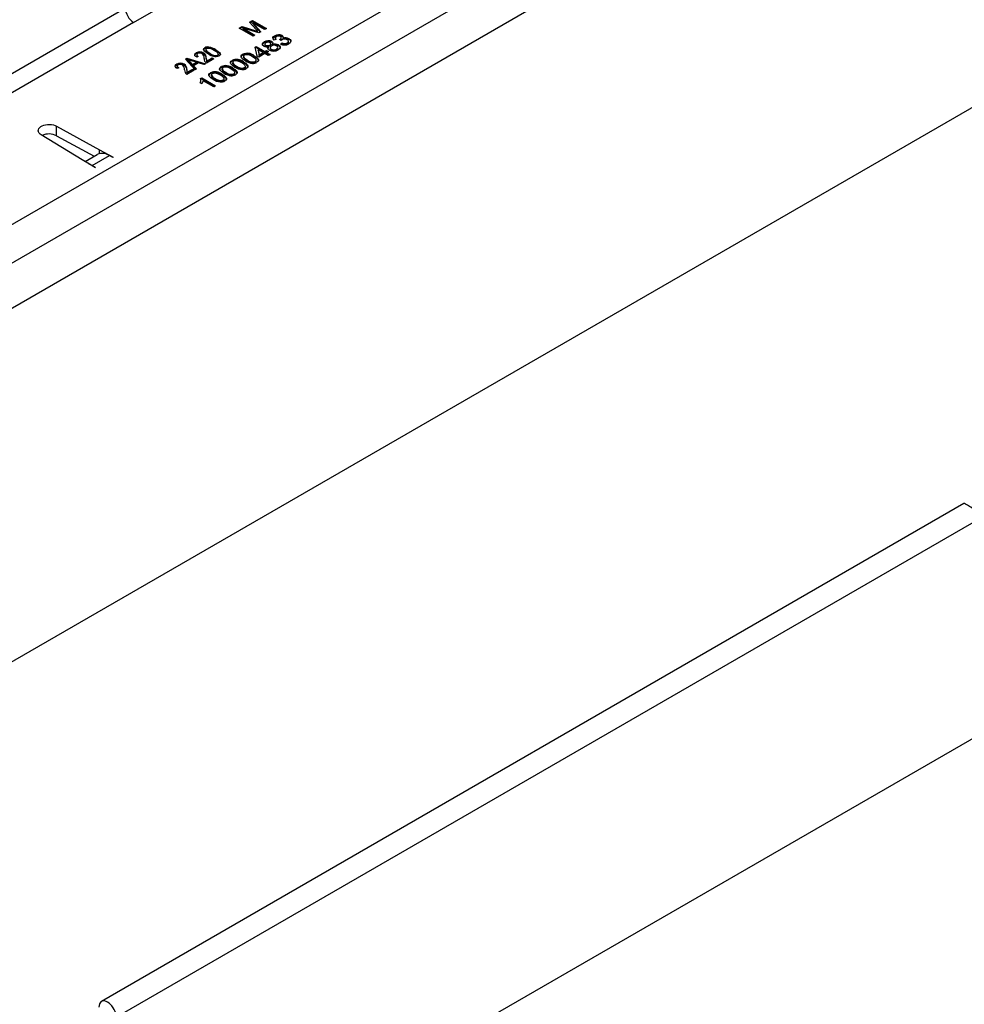
# Model space of a CAD drawing. Units: millimetres. Extents: x 63 to 3717, y 63 to 2610.
# Drawn here: x 2733 to 2925, y 1927 to 2127 of the extents above; entities that cross this region are included whole.
import ezdxf

# ---------------------------------------------------------------- set-up
doc = ezdxf.new("R2010")
doc.units = ezdxf.units.MM
doc.header["$LTSCALE"] = 9
doc.layers.add('HAURATON_PRODUCT_CONTOUR', color=7, linetype='Continuous', lineweight=25)

msp = doc.modelspace()

# ---------------------------------------------------------------- linework, layer by layer
at = {"layer": 'HAURATON_PRODUCT_CONTOUR'}
for p, q in [((2752.76, 1924.49), (3457.75, 2331.47)), ((3281.81, 2314.34), (2584.6, 1911.85)), ((3459, 2288.3), (2753.3, 1880.91)), ((2619.26, 2020.74), (2878.06, 2170.15)), ((2881.46, 2164.27), (2622.66, 2014.86)), ((2876.92, 2152.45), (2635.08, 2012.84)), ((2756.27, 2126.61), (2768.91, 2133.91)), ((2699.29, 2097.64), (2754.62, 2129.58)), ((2779.85, 2126.67), (2780.44, 2127.02)), ((2779.94, 2126.56), (2780.44, 2126.85)), ((2780.44, 2127.02), (2783.27, 2125.38)), ((2780.44, 2126.85), (2780.44, 2127.02)), ((2780.44, 2126.85), (2783.13, 2125.3)), ((2756.27, 2126.61), (2701.03, 2094.73)), ((2777.72, 2125.45), (2778.32, 2125.79)), ((2780.55, 2123.81), (2777.72, 2125.45)), ((2777.86, 2125.36), (2778.32, 2125.63)), ((2778.32, 2125.79), (2780.94, 2125.01)), ((2778.32, 2125.63), (2778.32, 2125.79)), ((2778.32, 2125.63), (2780.94, 2124.85)), ((2778.56, 2125.42), (2780.95, 2124.04)), ((2781.7, 2124.48), (2778.56, 2125.42)), ((2778.56, 2125.26), (2778.56, 2125.42)), ((2778.56, 2125.26), (2780.81, 2123.96)), ((2781.17, 2125.18), (2779.85, 2126.67)), ((2780.48, 2126.53), (2782.12, 2124.72)), ((2782.87, 2125.15), (2780.48, 2126.53)), ((2780.48, 2126.37), (2780.48, 2126.53)), ((2780.48, 2126.37), (2782.02, 2124.66)), ((2780.94, 2124.85), (2780.94, 2125.01)), ((2781.48, 2124.68), (2781.48, 2124.84)), ((2782.12, 2124.72), (2781.7, 2124.48)), ((2783.27, 2125.38), (2782.87, 2125.15)), ((2780.95, 2124.04), (2780.55, 2123.81)), ((2784.34, 2122.55), (2784.34, 2122.72)), ((2785.25, 2123.2), (2784.85, 2123.01)), ((2784.95, 2123.74), (2784.95, 2123.9)), ((2785.08, 2123.47), (2785.08, 2123.27)), ((2786.26, 2122.94), (2785.97, 2123.15)), ((2786.02, 2123.11), (2786.02, 2123.18)), ((2786.3, 2123.33), (2786.3, 2123.54)), ((2786.47, 2123.79), (2786.47, 2123.95)), ((2786.65, 2123.24), (2786.65, 2123.41)), ((2787.76, 2122.58), (2787.76, 2122.79)), ((2787.88, 2123.15), (2787.88, 2123.31)), ((2770.77, 2121.31), (2770.77, 2121.48)), ((2770.93, 2121.14), (2770.93, 2120.93)), ((2771.59, 2121.44), (2771.59, 2121.61)), ((2772.98, 2120.91), (2772.98, 2121.07)), ((2780.97, 2121.56), (2781.22, 2121.71)), ((2781.37, 2119.78), (2780.97, 2121.56)), ((2781, 2121.42), (2781.22, 2121.55)), ((2781.22, 2121.71), (2782.96, 2120.7)), ((2781.22, 2121.55), (2781.22, 2121.71)), ((2781.22, 2121.55), (2782.96, 2120.54)), ((2781.58, 2120.92), (2781.58, 2121.08)), ((2781.58, 2121.08), (2781.81, 2120.04)), ((2782.6, 2120.49), (2781.58, 2121.08)), ((2781.58, 2120.92), (2781.81, 2119.88)), ((2782.81, 2122.51), (2782.81, 2122.67)), ((2782.94, 2122.25), (2782.94, 2122.05)), ((2782.96, 2120.7), (2783.32, 2120.91)), ((2782.96, 2120.54), (2783.32, 2120.75)), ((2782.96, 2120.54), (2782.96, 2120.7)), ((2783.1, 2121.84), (2783.1, 2122.01)), ((2783.32, 2120.91), (2783.69, 2120.7)), ((2783.32, 2120.75), (2783.32, 2120.91)), ((2783.32, 2120.75), (2783.54, 2120.62)), ((2783.69, 2120.7), (2783.32, 2120.49)), ((2783.72, 2121.56), (2783.72, 2121.72)), ((2783.94, 2121.86), (2783.94, 2122.02)), ((2784.02, 2121.55), (2784.02, 2121.35)), ((2784.15, 2122.09), (2784.15, 2122.3)), ((2784.26, 2121.05), (2784.26, 2121.21)), ((2784.47, 2121.99), (2784.47, 2122.15)), ((2785.36, 2121.04), (2785.36, 2121.21)), ((2785.6, 2121.33), (2785.6, 2121.54)), ((2785.73, 2121.87), (2785.73, 2122.04)), ((2786.15, 2122.21), (2786.48, 2122.44)), ((2786.31, 2122.16), (2786.48, 2122.28)), ((2786.48, 2122.28), (2786.48, 2122.44)), ((2787.52, 2122.29), (2787.52, 2122.45)), ((2766.84, 2119.17), (2767.13, 2119.33)), ((2768.77, 2117.01), (2766.84, 2119.17)), ((2766.94, 2119.06), (2767.13, 2119.17)), ((2767.13, 2119.33), (2770.86, 2118.22)), ((2767.13, 2119.17), (2767.13, 2119.33)), ((2767.13, 2119.17), (2770.68, 2118.11)), ((2767.28, 2118.92), (2767.28, 2119.08)), ((2769.04, 2118.52), (2768.02, 2118.84)), ((2769.01, 2120.29), (2769.01, 2120.46)), ((2769.43, 2119.68), (2769.1, 2119.54)), ((2769.12, 2120.06), (2769.12, 2119.86)), ((2770.52, 2120.25), (2770.52, 2120.41)), ((2771.04, 2119.18), (2771.04, 2119.34)), ((2772.59, 2119.22), (2771.08, 2118.35)), ((2771.16, 2118.77), (2772.26, 2119.41)), ((2771.16, 2118.61), (2772.26, 2119.25)), ((2771.16, 2118.61), (2771.16, 2118.77)), ((2771.76, 2120.21), (2771.76, 2120.37)), ((2772.26, 2119.41), (2772.59, 2119.22)), ((2772.26, 2119.25), (2772.26, 2119.41)), ((2772.26, 2119.25), (2772.45, 2119.14)), ((2773.39, 2119.81), (2773.39, 2119.97)), ((2773.51, 2119.97), (2773.51, 2120.18)), ((2776.29, 2118.74), (2776.29, 2118.9)), ((2778.46, 2120), (2778.46, 2120.16)), ((2778.6, 2119.73), (2778.6, 2119.53)), ((2778.6, 2119.48), (2778.6, 2119.64)), ((2778.61, 2119.55), (2778.6, 2119.48)), ((2779.35, 2118.86), (2779.35, 2119.02)), ((2780.8, 2119.69), (2780.8, 2119.86)), ((2781.19, 2118.78), (2781.19, 2118.98)), ((2781.73, 2119.57), (2781.37, 2119.78)), ((2782.96, 2120.29), (2781.73, 2119.57)), ((2781.81, 2120.04), (2782.6, 2120.49)), ((2781.81, 2119.88), (2782.6, 2120.33)), ((2781.81, 2119.88), (2781.81, 2120.04)), ((2782.6, 2120.33), (2782.6, 2120.49)), ((2783.65, 2119.89), (2782.96, 2120.29)), ((2783.32, 2120.49), (2784.01, 2120.1)), ((2783.32, 2120.33), (2783.32, 2120.49)), ((2783.32, 2120.33), (2783.87, 2120.02)), ((2784.01, 2120.1), (2783.65, 2119.89)), ((2765.04, 2118), (2765.04, 2118.17)), ((2765.46, 2117.39), (2765.13, 2117.25)), ((2765.15, 2117.77), (2765.15, 2117.57)), ((2766.55, 2117.96), (2766.55, 2118.12)), ((2767.08, 2116.89), (2767.08, 2117.05)), ((2768.62, 2116.93), (2767.12, 2116.06)), ((2767.19, 2116.48), (2768.29, 2117.12)), ((2767.19, 2116.32), (2768.29, 2116.95)), ((2767.69, 2118.69), (2768.24, 2118.07)), ((2767.69, 2118.53), (2767.69, 2118.69)), ((2767.69, 2118.53), (2768.24, 2117.9)), ((2768.24, 2118.07), (2769.04, 2118.52)), ((2768.24, 2117.9), (2769.04, 2118.36)), ((2768.24, 2117.9), (2768.24, 2118.07)), ((2768.29, 2117.12), (2768.62, 2116.93)), ((2768.29, 2116.95), (2768.29, 2117.12)), ((2768.29, 2116.95), (2768.48, 2116.85)), ((2769.47, 2118.39), (2768.48, 2117.82)), ((2768.48, 2117.82), (2769.08, 2117.19)), ((2768.48, 2117.66), (2768.48, 2117.82)), ((2768.48, 2117.66), (2768.98, 2117.13)), ((2769.08, 2117.19), (2768.77, 2117.01)), ((2769.04, 2118.36), (2769.04, 2118.52)), ((2770.56, 2118.04), (2769.47, 2118.39)), ((2770.86, 2118.22), (2770.56, 2118.04)), ((2774.11, 2117.48), (2774.11, 2117.65)), ((2774.24, 2117.22), (2774.24, 2117.01)), ((2774.25, 2116.96), (2774.25, 2117.13)), ((2774.26, 2117.03), (2774.25, 2116.96)), ((2776.42, 2118.47), (2776.42, 2118.27)), ((2776.43, 2118.22), (2776.43, 2118.38)), ((2776.43, 2118.29), (2776.43, 2118.22)), ((2776.45, 2117.18), (2776.45, 2117.34)), ((2777.18, 2117.6), (2777.18, 2117.76)), ((2778.63, 2118.44), (2778.63, 2118.6)), ((2778.83, 2117.27), (2778.83, 2117.44)), ((2779.01, 2117.52), (2779.01, 2117.73)), ((2781, 2118.53), (2781, 2118.69)), ((2767.19, 2116.32), (2767.19, 2116.48)), ((2769.89, 2115.21), (2770.12, 2115.34)), ((2769.94, 2115.08), (2770.12, 2115.18)), ((2769.97, 2114.7), (2769.97, 2114.9)), ((2770.12, 2115.34), (2772.95, 2113.71)), ((2770.12, 2115.18), (2770.12, 2115.34)), ((2770.12, 2115.18), (2772.81, 2113.63)), ((2772.59, 2113.5), (2770.39, 2114.78)), ((2771.94, 2116.23), (2771.94, 2116.39)), ((2772.07, 2115.96), (2772.07, 2115.76)), ((2772.08, 2115.71), (2772.08, 2115.87)), ((2772.08, 2115.78), (2772.08, 2115.71)), ((2772.83, 2115.09), (2772.83, 2115.25)), ((2774.28, 2115.92), (2774.28, 2116.09)), ((2774.48, 2114.76), (2774.48, 2114.93)), ((2774.66, 2115.01), (2774.66, 2115.22)), ((2775, 2116.34), (2775, 2116.51)), ((2776.65, 2116.02), (2776.65, 2116.18)), ((2776.84, 2116.27), (2776.84, 2116.47)), ((2770.15, 2114.16), (2769.82, 2114.35)), ((2772.95, 2113.71), (2772.59, 2113.5)), ((2740.63, 2105.55), (2749.38, 2100.75)), ((2740.63, 2103.59), (2740.63, 2105.55)), ((2745.84, 2098.7), (2737.52, 2103.75)), ((2740.63, 2103.59), (2748.25, 2099.41)), ((2749.38, 2100.75), (2752.13, 2099.24)), ((2749.38, 2099.97), (2749.38, 2100.75)), ((2748.45, 2097.12), (2745.84, 2098.7)), ((2746.42, 2098.35), (2748.91, 2099.79)), ((2747.86, 2097.56), (2751.36, 2099.58)), ((2752.06, 2099.2), (2751.36, 2099.58)), ((2752.13, 2099.24), (2752.06, 2099.2)), ((2747.86, 2097.56), (2748.52, 2097.16)), ((2747.86, 2097.48), (2747.86, 2097.56)), ((2748.52, 2097.16), (2748.45, 2097.12)), ((2925.01, 2028.86), (2749.75, 1927.68))]:
    msp.add_line(p, q, dxfattribs=at)
at = {"layer": 'HAURATON_PRODUCT_CONTOUR', "flags": 128}
for points in [[(2780.94, 2125.01), (2781.24, 2124.92), (2781.48, 2124.84)], [(2780.94, 2124.85), (2781.24, 2124.76), (2781.48, 2124.68)], [(2781.48, 2124.84), (2781.31, 2125.03), (2781.17, 2125.18)], [(2784.34, 2122.72), (2784.51, 2122.58), (2784.57, 2122.41), (2784.47, 2122.15)], [(2784.85, 2123.01), (2784.64, 2123.25), (2784.6, 2123.53), (2784.72, 2123.73), (2784.95, 2123.9)], [(2784.62, 2123.39), (2784.72, 2123.57), (2784.95, 2123.74)], [(2785.29, 2123.72), (2785.13, 2123.59), (2785.08, 2123.43), (2785.14, 2123.31), (2785.25, 2123.2)], [(2785.09, 2123.29), (2785.08, 2123.27), (2785.14, 2123.14)], [(2785.97, 2123.15), (2786, 2123.17), (2786.02, 2123.18)], [(2786.02, 2123.18), (2786.2, 2123.32), (2786.29, 2123.49), (2786.26, 2123.62), (2786.12, 2123.74)], [(2786.09, 2123.07), (2786.2, 2123.16), (2786.29, 2123.32), (2786.29, 2123.35)], [(2786.45, 2123.1), (2786.34, 2123.01), (2786.26, 2122.94)], [(2786.47, 2123.95), (2786.64, 2123.82), (2786.71, 2123.66), (2786.65, 2123.41)], [(2786.47, 2123.79), (2786.64, 2123.66), (2786.69, 2123.55)], [(2787.52, 2122.45), (2787.71, 2122.62), (2787.75, 2122.82), (2787.67, 2122.97), (2787.51, 2123.1)], [(2787.88, 2123.31), (2788.1, 2123.13), (2788.22, 2122.93), (2788.23, 2122.71), (2788.1, 2122.46), (2787.83, 2122.26)], [(2771.47, 2120.2), (2771.04, 2120.48), (2770.68, 2120.79), (2770.57, 2120.96), (2770.52, 2121.14), (2770.59, 2121.33), (2770.77, 2121.48)], [(2770.55, 2121.05), (2770.59, 2121.16), (2770.77, 2121.31)], [(2771.06, 2121.3), (2770.94, 2121.18), (2770.95, 2121.04), (2771.14, 2120.79), (2771.43, 2120.57), (2771.76, 2120.37)], [(2770.94, 2120.95), (2770.95, 2120.88), (2771.14, 2120.63), (2771.43, 2120.41), (2771.76, 2120.21)], [(2773.39, 2119.97), (2773.5, 2120.09), (2773.5, 2120.23), (2773.31, 2120.48), (2773.01, 2120.7), (2772.68, 2120.9)], [(2772.98, 2121.07), (2773.41, 2120.8), (2773.76, 2120.49), (2773.88, 2120.31), (2773.92, 2120.13), (2773.86, 2119.95), (2773.67, 2119.8)], [(2782.73, 2121.8), (2782.48, 2122.03), (2782.45, 2122.3), (2782.58, 2122.5), (2782.81, 2122.67)], [(2782.47, 2122.16), (2782.58, 2122.34), (2782.81, 2122.51)], [(2783.14, 2122.48), (2782.99, 2122.36), (2782.94, 2122.22), (2782.98, 2122.1), (2783.1, 2122.01)], [(2782.94, 2122.07), (2782.94, 2122.05), (2782.98, 2121.94), (2783.1, 2121.84)], [(2783.91, 2121), (2783.68, 2121.17), (2783.57, 2121.39), (2783.6, 2121.56), (2783.72, 2121.72)], [(2783.59, 2121.34), (2783.6, 2121.4), (2783.72, 2121.56)], [(2783.94, 2122.02), (2784.1, 2122.14), (2784.15, 2122.29), (2784.1, 2122.4), (2783.98, 2122.5)], [(2783.94, 2121.86), (2784.1, 2121.98), (2784.14, 2122.11)], [(2784.26, 2121.83), (2784.07, 2121.67), (2784.02, 2121.48), (2784.1, 2121.33), (2784.26, 2121.21)], [(2784.04, 2121.37), (2784.02, 2121.31), (2784.1, 2121.17), (2784.26, 2121.05)], [(2784.34, 2122.55), (2784.51, 2122.41), (2784.57, 2122.25), (2784.57, 2122.23)], [(2785.36, 2121.21), (2785.55, 2121.37), (2785.6, 2121.56), (2785.52, 2121.71), (2785.36, 2121.83)], [(2785.36, 2121.04), (2785.55, 2121.2), (2785.59, 2121.36)], [(2785.73, 2122.04), (2785.95, 2121.87), (2786.07, 2121.67), (2786.08, 2121.45), (2785.94, 2121.22), (2785.68, 2121.02)], [(2787.52, 2122.29), (2787.71, 2122.46), (2787.74, 2122.61)], [(2767.28, 2119.08), (2767.52, 2118.87), (2767.69, 2118.69)], [(2768.02, 2118.84), (2767.61, 2118.97), (2767.28, 2119.08)], [(2767.28, 2118.92), (2767.52, 2118.7), (2767.69, 2118.53)], [(2769.1, 2119.54), (2768.9, 2119.69), (2768.75, 2119.86), (2768.7, 2120.05), (2768.78, 2120.27), (2769.01, 2120.46)], [(2768.72, 2119.96), (2768.78, 2120.11), (2769.01, 2120.29)], [(2769.29, 2120.28), (2769.17, 2120.18), (2769.12, 2120.06), (2769.15, 2119.93), (2769.26, 2119.8), (2769.43, 2119.68)], [(2771.04, 2119.34), (2771.07, 2119.02), (2771.16, 2118.77)], [(2771.04, 2119.18), (2771.07, 2118.86), (2771.16, 2118.61)], [(2773.39, 2119.81), (2773.5, 2119.93), (2773.5, 2119.99)], [(2776.82, 2117.55), (2776.37, 2117.85), (2776.03, 2118.18), (2775.94, 2118.37), (2775.95, 2118.57), (2776.08, 2118.75), (2776.29, 2118.9)], [(2776.61, 2118.71), (2776.44, 2118.54), (2776.43, 2118.38)], [(2778.99, 2118.81), (2778.54, 2119.1), (2778.2, 2119.44), (2778.12, 2119.63), (2778.13, 2119.82), (2778.25, 2120.01), (2778.46, 2120.16)], [(2778.79, 2119.97), (2778.62, 2119.8), (2778.6, 2119.64)], [(2781, 2118.69), (2781.14, 2118.81), (2781.19, 2118.95), (2781.16, 2119.09), (2781.06, 2119.21), (2780.77, 2119.44), (2780.44, 2119.65)], [(2780.8, 2119.86), (2781.25, 2119.56), (2781.59, 2119.22), (2781.68, 2119.04), (2781.66, 2118.84), (2781.54, 2118.66), (2781.33, 2118.51)], [(2781, 2118.53), (2781.14, 2118.65), (2781.19, 2118.78), (2781.18, 2118.8)], [(2765.13, 2117.25), (2764.93, 2117.4), (2764.79, 2117.57), (2764.73, 2117.76), (2764.81, 2117.98), (2765.04, 2118.17)], [(2764.76, 2117.67), (2764.81, 2117.82), (2765.04, 2118)], [(2765.32, 2117.99), (2765.2, 2117.89), (2765.15, 2117.77), (2765.18, 2117.64), (2765.3, 2117.51), (2765.46, 2117.39)], [(2767.08, 2117.05), (2767.1, 2116.73), (2767.19, 2116.48)], [(2767.08, 2116.89), (2767.1, 2116.57), (2767.19, 2116.32)], [(2774.64, 2116.3), (2774.19, 2116.59), (2773.85, 2116.93), (2773.77, 2117.12), (2773.78, 2117.31), (2773.9, 2117.49), (2774.11, 2117.65)], [(2774.44, 2117.46), (2774.26, 2117.28), (2774.25, 2117.13)], [(2776.65, 2116.18), (2776.79, 2116.3), (2776.84, 2116.43), (2776.81, 2116.57), (2776.71, 2116.7), (2776.42, 2116.93), (2776.09, 2117.13)], [(2776.45, 2117.34), (2776.9, 2117.05), (2777.24, 2116.71), (2777.33, 2116.52), (2777.31, 2116.33), (2777.19, 2116.15), (2776.98, 2115.99)], [(2778.83, 2117.44), (2778.96, 2117.55), (2779.01, 2117.69), (2778.98, 2117.83), (2778.88, 2117.96), (2778.6, 2118.19), (2778.27, 2118.39)], [(2778.63, 2118.6), (2779.08, 2118.31), (2779.42, 2117.97), (2779.5, 2117.78), (2779.49, 2117.58), (2779.36, 2117.4), (2779.15, 2117.25)], [(2778.83, 2117.27), (2778.96, 2117.39), (2779.01, 2117.53), (2779.01, 2117.54)], [(2770.39, 2114.78), (2770.3, 2114.42), (2770.15, 2114.16)], [(2772.46, 2115.04), (2772.01, 2115.33), (2771.67, 2115.67), (2771.59, 2115.86), (2771.6, 2116.06), (2771.73, 2116.24), (2771.94, 2116.39)], [(2772.26, 2116.2), (2772.09, 2116.03), (2772.08, 2115.87)], [(2774.48, 2114.93), (2774.61, 2115.04), (2774.66, 2115.18), (2774.63, 2115.32), (2774.53, 2115.45), (2774.25, 2115.67), (2773.91, 2115.88)], [(2774.28, 2116.09), (2774.73, 2115.79), (2775.07, 2115.46), (2775.15, 2115.27), (2775.14, 2115.07), (2775.01, 2114.89), (2774.8, 2114.74)], [(2774.48, 2114.76), (2774.61, 2114.88), (2774.66, 2115.02), (2774.66, 2115.03)], [(2776.65, 2116.02), (2776.79, 2116.13), (2776.84, 2116.27), (2776.83, 2116.29)], [(2737.52, 2103.75), (2737.27, 2103.93), (2737.09, 2104.14), (2736.97, 2104.36), (2736.92, 2104.59), (2736.94, 2104.82), (2737.04, 2105.04), (2737.2, 2105.25), (2737.43, 2105.44), (2737.71, 2105.6), (2738.04, 2105.74), (2738.4, 2105.83), (2738.79, 2105.89), (2739.19, 2105.9), (2739.59, 2105.87), (2739.97, 2105.8), (2740.32, 2105.69), (2740.63, 2105.55)], [(2747.2, 2097.88), (2747.21, 2097.87), (2747.86, 2097.56)], [(2752.76, 1924.49), (2752.74, 1924.86), (2752.66, 1925.25), (2752.53, 1925.65), (2752.35, 1926.04), (2752.13, 1926.42), (2751.88, 1926.77), (2751.6, 1927.08), (2751.3, 1927.35), (2751, 1927.56), (2750.69, 1927.7), (2750.39, 1927.78), (2750.11, 1927.79), (2749.86, 1927.73), (2749.64, 1927.61), (2749.47, 1927.42), (2749.34, 1927.17), (2749.26, 1926.87), (2749.23, 1926.53)]]:
    msp.add_lwpolyline(points, dxfattribs=at)
at = {"layer": 'HAURATON_PRODUCT_CONTOUR'}
for centre, radius, start, end in [((2783.62, 2121.3), 1.59, 63.0592, 120.4059), ((2783.62, 2121.13), 1.59, 63.0592, 120.4059), ((2785.76, 2122.5), 1.62, 63.8033, 119.9102), ((2785.76, 2122.33), 1.62, 63.8033, 119.9102), ((2785.72, 2122.97), 0.869, 62.3107, 119.7535), ((2786.98, 2122.14), 1.1, 61.3977, 118.8506), ((2787.16, 2122.04), 1.46, 60.5999, 110.4475), ((2787.16, 2121.87), 1.46, 60.5999, 110.4475), ((2787.7, 2122.65), 0.531, 359.1705, 70.2704), ((2771.37, 2120.37), 1.26, 79.6945, 118.1015), ((2771.37, 2120.2), 1.26, 79.6945, 118.1015), ((2771.47, 2119.46), 1.88, 49.9109, 102.661), ((2770.93, 2117.81), 3.85, 57.8522, 80.0485), ((2770.93, 2117.65), 3.85, 57.8522, 80.0485), ((2772.46, 2119.42), 1.58, 24.2633, 70.9866), ((2783.32, 2122.92), 1.26, 242.283, 288.7063), ((2783.5, 2122.75), 0.849, 241.1864, 301.1127), ((2783.5, 2122.59), 0.849, 241.1864, 301.1127), ((2783.58, 2121.74), 0.863, 61.9821, 120.3356), ((2784.77, 2122.61), 1.83, 241.6995, 299.6936), ((2784.81, 2120.85), 1.12, 60.6707, 119.4654), ((2784.81, 2122.18), 1.12, 240.5594, 299.2697), ((2784.81, 2122.02), 1.12, 240.5594, 299.2697), ((2784.97, 2120.64), 1.59, 61.3795, 108.117), ((2784.97, 2120.48), 1.59, 61.3795, 108.117), ((2785.56, 2121.38), 0.521, 359.6277, 70.701), ((2786.94, 2123.89), 1.86, 244.7821, 298.4565), ((2786.98, 2123.48), 1.16, 244.0356, 297.4087), ((2786.98, 2123.32), 1.16, 244.0356, 297.4087), ((2769.72, 2119.07), 1.56, 59.4059, 117.2484), ((2769.72, 2118.91), 1.56, 59.4059, 117.2484), ((2769.46, 2119.91), 0.336, 185.2462, 239.801), ((2769.72, 2119.42), 0.969, 59.2783, 116.4611), ((2769.6, 2119.43), 1.02, 351.9081, 52.9739), ((2769.94, 2119.46), 1.12, 353.7951, 58.5799), ((2769.94, 2119.3), 1.12, 353.7951, 58.5799), ((2771.6, 2119.19), 0.988, 174.3923, 238.712), ((2772.94, 2122.03), 2.34, 231.0969, 288.1405), ((2772.96, 2121.75), 1.83, 228.9706, 283.413), ((2772.96, 2121.59), 1.83, 228.9706, 283.413), ((2776.44, 2118.27), 0.497, 108.0646, 177.569), ((2777.2, 2116.79), 2.31, 51.8336, 113.3532), ((2777.2, 2116.62), 2.31, 51.8336, 113.3532), ((2777.15, 2117.06), 1.74, 49.939, 108.0144), ((2778.62, 2119.52), 0.497, 108.0646, 177.569), ((2779.38, 2118.04), 2.31, 51.8336, 113.3532), ((2779.38, 2117.88), 2.31, 51.8336, 113.3532), ((2780.06, 2120.64), 1.77, 214.3359, 246.287), ((2780.06, 2120.47), 1.77, 214.3359, 246.287), ((2779.32, 2118.32), 1.74, 49.939, 108.0144), ((2780.86, 2121.78), 3.51, 237.88, 262.933), ((2780.47, 2120.35), 1.74, 229.947, 287.8015), ((2780.47, 2120.19), 1.74, 229.947, 287.8015), ((2780.22, 2118.2), 1.6, 25.7043, 68.7396), ((2765.76, 2116.78), 1.56, 59.4059, 117.2484), ((2765.76, 2116.62), 1.56, 59.4059, 117.2484), ((2765.49, 2117.62), 0.336, 185.2462, 239.801), ((2765.76, 2117.12), 0.969, 59.2783, 116.4611), ((2765.64, 2117.14), 1.02, 351.9081, 52.9739), ((2765.97, 2117.17), 1.12, 353.7951, 58.5799), ((2765.97, 2117.01), 1.12, 353.7951, 58.5799), ((2767.63, 2116.9), 0.988, 174.3923, 238.712), ((2774.27, 2117.01), 0.497, 108.0646, 177.569), ((2775.03, 2115.53), 2.31, 51.8336, 113.3532), ((2775.03, 2115.37), 2.31, 51.8336, 113.3532), ((2775.71, 2118.12), 1.77, 214.3359, 246.287), ((2775.71, 2117.96), 1.77, 214.3359, 246.287), ((2774.97, 2115.81), 1.74, 49.939, 108.0144), ((2777.89, 2119.38), 1.77, 214.3359, 246.287), ((2777.89, 2119.22), 1.77, 214.3359, 246.287), ((2775.87, 2115.69), 1.6, 25.7043, 68.7396), ((2778.68, 2120.52), 3.51, 237.88, 262.933), ((2778.3, 2119.09), 1.74, 229.947, 287.8015), ((2778.3, 2118.93), 1.74, 229.947, 287.8015), ((2778.36, 2118.64), 1.6, 266.0651, 299.7668), ((2778.05, 2116.94), 1.6, 25.7043, 68.7396), ((2780.53, 2119.89), 1.6, 266.0651, 299.7668), ((2769.12, 2114.84), 0.857, 324.7968, 25.2579), ((2769.28, 2114.67), 0.689, 329.4588, 4.479), ((2772.09, 2115.76), 0.497, 108.0646, 177.569), ((2772.85, 2114.27), 2.31, 51.8336, 113.3532), ((2772.85, 2114.11), 2.31, 51.8336, 113.3532), ((2773.54, 2116.87), 1.77, 214.3359, 246.287), ((2773.54, 2116.71), 1.77, 214.3359, 246.287), ((2772.8, 2114.55), 1.74, 49.939, 108.0144), ((2774.33, 2118.01), 3.51, 237.88, 262.933), ((2773.94, 2116.58), 1.74, 229.947, 287.8015), ((2773.94, 2116.42), 1.74, 229.947, 287.8015), ((2774.01, 2116.13), 1.6, 266.0651, 299.7668), ((2773.7, 2114.43), 1.6, 25.7043, 68.7396), ((2776.51, 2119.27), 3.51, 237.88, 262.933), ((2776.12, 2117.84), 1.74, 229.947, 287.8015), ((2776.12, 2117.67), 1.74, 229.947, 287.8015), ((2776.18, 2117.38), 1.6, 266.0651, 299.7668), ((2739.11, 2100.54), 3.41, 63.513, 114.3957), ((2749.95, 2097.52), 2.49, 55.5968, 114.6834)]:
    msp.add_arc(centre, radius, start, end, dxfattribs=at)
for centre, major_axis, ratio, start_param, end_param in [((2756.31, 2128.6), (-1.15, 2.1), 0.59162, 0.798615, 2.369412), ((2927.3, 2027.29), (2.3, -1.56), 0.078093, 1.159155, 3.103752)]:
    msp.add_ellipse(centre, major_axis=major_axis, ratio=ratio, start_param=start_param, end_param=end_param, dxfattribs=at)

doc.saveas('drawing.dxf')
